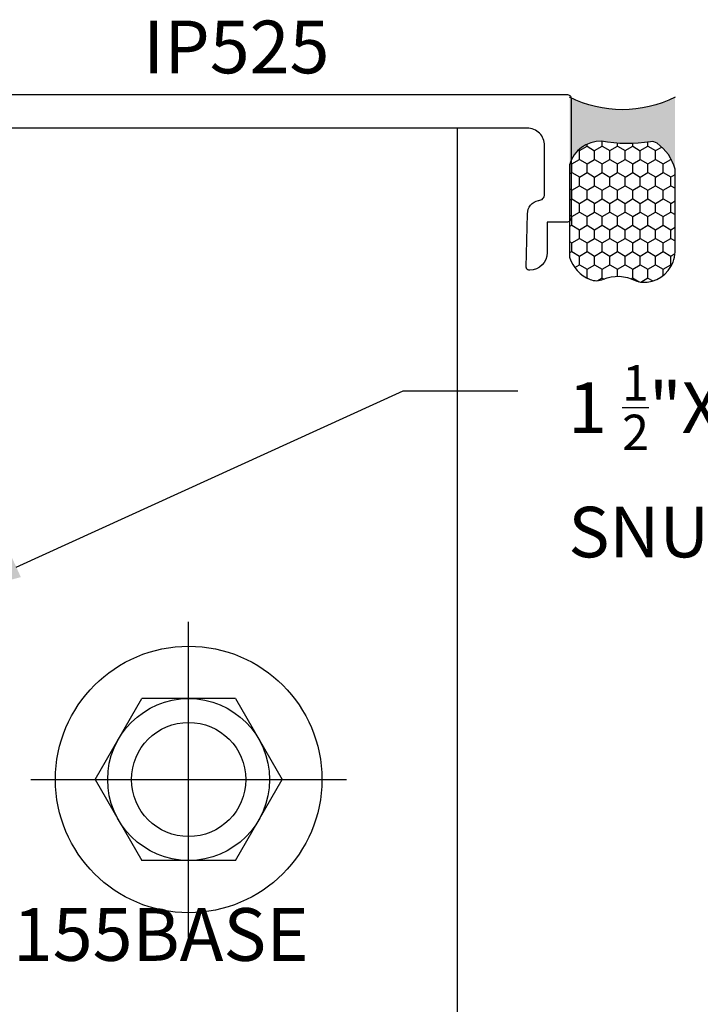
# Model space of a CAD drawing. Units: inches. Extents: x -0.1 to 32, y -0.6 to 43.6.
# Drawn here: x 6.5 to 8.9, y 3.2 to 6.7 of the extents above; entities that cross this region are included whole.
import ezdxf
from ezdxf import colors
from ezdxf.entities.mleader import LeaderData, LeaderLine
from ezdxf.math import Vec2, Vec3

# ---------------------------------------------------------------- set-up
doc = ezdxf.new("R2010")
doc.units = ezdxf.units.IN
doc.header["$LTSCALE"] = 0.25
doc.header["$MEASUREMENT"] = 0
for name, color, linetype in [('Arcadia-Profile', 5, 'Continuous'), ('Arcadia-Shade', 8, 'Continuous'), ('Arcadia-Text', 3, 'Continuous')]:
    doc.layers.add(name, color=color, linetype=linetype)
doc.styles.get("Standard").update_dxf_attribs({"font": 'ARIALN.TTF'})

# ---------------------------------------------------------------- blocks, each defined once
blk = doc.blocks.new('*U41')
at = {"layer": 'Arcadia-Profile'}
h = blk.add_hatch(color=256, dxfattribs=at)
edge = h.paths.add_edge_path()
edge.add_line((-3e-16, 0.3750000000000013), (-0.2561978488290509, 0.3750000000000013))
edge.add_arc((-0.2968777799670104, 0.2172425456151554), 0.1629179892196557, 35.12576795111403, 75.54049043261011, ccw=False)
edge.add_arc((-0.1891877120709748, 0.2930007706583724), 0.0312499999999845, -9.589877105315225, 35.125767951116984, ccw=False)
edge.add_arc((0.3231379503014348, 0.2064404742972083), 0.4883366330377225, 170.4101228946807, 190.9855794753516)
edge.add_arc((-0.2710315728123671, 0.1106123631241158), 0.1148149856163851, -74.44993404158168, 1.3823096407652997, ccw=False)
edge.add_line((-0.2402519359356224, 3.382e-13), (-4.479e-13, 3.382e-13))
edge.add_arc((0.373177790171672, 0.1874999999997243), 0.4176337068263488, 153.3231490947053, 206.6768509051579, ccw=False)
at = {"layer": 'Arcadia-Shade', "lineweight": -3}
h = blk.add_hatch(dxfattribs=at)
h.set_pattern_fill('HONEY', color=256, scale=0.25)
h.set_pattern_definition([(0, (0, 0), (0.046875, 0.0270632938682637), [0.03125, -0.0625]), (120, (0, 0), (-0.046875, 0.0270632938682637), [0.03125, -0.0625]), (60, (0, 0), (0, 0.0541265877365274), [-0.0625, 0.03125])])
h.paths.add_polyline_path([(-0.2402519359368233, -2.9e-15, 0.3435090603726194), (-0.1562500000000309, 0.1133821040536955, -0.0900193469024165), (-0.1583744156327502, 0.2877946912689345, 0.1976228614784509), (-0.1636286172469866, 0.3109811814372565, 0.1781934081275223), (-0.2561978488290509, 0.3750000000000013), (-0.550297450482238, 0.3750000000000013, 0.0954169236935345), (-0.5863897107137319, 0.3680490913405168, 0.3204879081861729), (-0.6582734691761499, 0.2585863400617527, 0.1072170252175634), (-0.65164444080708, 0.2329292479401068, -0.2200532177358034), (-0.6478854977273305, 0.1199428811052638, 0.197198363996938), (-0.6483858901275295, 0.0724912902839393, 0.2294187004830097), (-0.5691393538842893, -2.9e-15)])
at = {"layer": 'Arcadia-Profile'}
blk.add_lwpolyline([(-0.65164444080708, 0.232929247940107, -0.1073450320601699), (-0.6582747017734847, 0.2586179536280531, -0.3204104769671941), (-0.5863897107137312, 0.368049091340517, -0.0954169236934258), (-0.5502974504822792, 0.3750000000000013), (-0.2561978488290509, 0.3750000000000013, -0.1781934081275193), (-0.1636286172469877, 0.3109811814372581, -0.1976228614784485), (-0.1583744156327499, 0.2877946912689366, 0.0900193469024188), (-0.1562500000000304, 0.1133821040536933, -0.3435090603726143), (-0.2402519359368232, -2.9e-15), (-0.5691393538842894, -2.9e-15, -0.2294187004830065), (-0.6483858901275288, 0.072491290283938, -0.1971983639969396), (-0.647885497727331, 0.1199428811052628, 0.2200532177358061)], format="xyb", close=True, dxfattribs=at)
blk.add_arc((0.373177790170492, 0.1874999999999977), 0.4176337068251687, 153.3231490946662, 206.6768509053331, dxfattribs=at)

msp = doc.modelspace()

# ---------------------------------------------------------------- linework, layer by layer
at = {"layer": 'Arcadia-Profile'}
for p, q in [((7.052940681418249, 3.419632982348048), (7.052940681418249, 4.54225319844636)), ((6.720153668592274, 3.980943090397204), (6.886547175005262, 4.269145097553973)), ((7.219334187831236, 4.269145097553973), (6.886547175005262, 4.269145097553973)), ((7.219334187831236, 4.269145097553973), (7.385727694244224, 3.980943090397204)), ((6.49163057336932, 3.980943090397204), (7.614250789467178, 3.980943090397204)), ((6.720153668592274, 3.980943090397204), (6.886547175005262, 3.692741083240434)), ((7.219334187831236, 3.692741083240434), (7.385727694244224, 3.980943090397204)), ((7.219334187831236, 3.692741083240434), (6.886547175005262, 3.692741083240434))]:
    msp.add_line(p, q, dxfattribs=at)
at = {"layer": 'Arcadia-Profile', "lineweight": -3}
msp.add_lwpolyline([(5.928872637888275, 6.418932406917633), (8.398872637888301, 6.418932406917633, -0.4142135623730951), (8.41387263788829, 6.403932406917647), (8.41387263788829, 5.978888632584812, -0.4142135623730951), (8.398872637888301, 5.963888632584826), (8.32887263788831, 5.963888632584826), (8.32887263788831, 5.855888632584878, -0.4142135623730951), (8.266872637888296, 5.793888632584867), (8.264110699788944, 5.793888632584867, -0.4211208025063434), (8.254113466806189, 5.804123861596167), (8.258583804948302, 5.994113232636664, -0.3477822665071417), (8.298221303875266, 6.041854416945739), (8.29887263788828, 6.041854416945682, 0.414213562373888), (8.319872637888295, 6.062854416945697), (8.319872637888324, 6.23691051975129, 0.4142135623733637), (8.257872637888283, 6.298910519751245), (6.095873878294469, 6.298953773889024, 0.4142194221680941)], format="xyb", dxfattribs=at)
at = {"layer": 'Arcadia-Profile'}
msp.add_lwpolyline([(6.095873878294014, 1.662932406905383), (8.010007484541118, 1.662932406905383), (8.010007484541575, 6.298953773889024), (6.095873878294469, 6.298953773889024)], close=True, dxfattribs=at)
for radius in [0.4742483719419682, 0.288202007156769, 0.2032493022608435]:
    msp.add_circle((7.052940681418249, 3.980943090397204), radius, dxfattribs=at)
msp.add_point((7.052940681418249, 3.980943090397204), dxfattribs=at)

# ---------------------------------------------------------------- block references
at = {"layer": 'Arcadia-Profile', "lineweight": -3, "xscale": -1, "rotation": 270}
msp.add_blockref('*U41', (8.408872637888322, 6.408932406917642), dxfattribs=at)

# ---------------------------------------------------------------- texts
at = {"layer": 'Arcadia-Text', "lineweight": -3}
for s, p in [('IP525', (6.891206625011051, 6.494015219106358)), ('S155BASE', (6.274817809157781, 3.335641617347562))]:
    msp.add_text(s, height=0.1875, dxfattribs=at).set_placement(p)

# ---------------------------------------------------------------- leaders
ml = msp.add_multileader_mtext('Standard', dxfattribs=at)
ml.set_content('\\A1;1 {\\H0.7x;\\S1/2;}"X1 {\\H0.7x;\\S3/4;}"X4{\\H0.7x;\\S5/8;}" L-ANGLE\\PSNUG FIT', color=256)
ml.set_leader_properties()
ml.build(insert=Vec2(0, 0))
ml.multileader.update_dxf_attribs({"dogleg_length": 0.36, "arrow_head_size": 0.24})
ctx = ml.context
ctx.base_point, ctx.char_height, ctx.arrow_head_size, ctx.landing_gap_size, ctx.plane_origin = Vec3(8.224404552246115, 5.364058079362109), 0.18, 0.24, 0.18, Vec3(7.658513458014823, 7.720448137500511)
notes = []
notes.append((ctx, [(1, (1, 1, 0), (7.816540104626113, 5.364058079362109), (1, 0), 0.4078644476200008, [(0, [(6.220873878294469, 4.637622824773757)], 0, [])])]))
ctx.mtext.insert, ctx.mtext.flow_direction = Vec3(8.40440455224612, 5.455592867902339), 5
for ctx, leaders in notes:
    for number, flags, end, landing, length, lines in leaders:
        leader = LeaderData()
        leader.index, (leader.has_last_leader_line, leader.has_dogleg_vector, leader.attachment_direction) = number, flags
        leader.last_leader_point, leader.dogleg_vector, leader.dogleg_length = Vec3(end), Vec3(landing), length
        for number, points, colour, breaks in lines:
            line = LeaderLine()
            line.index, line.vertices, line.color, line.breaks = number, Vec3.list(points), colors.encode_raw_color(colour), breaks
            leader.lines.append(line)
        ctx.leaders.append(leader)

doc.saveas('drawing.dxf')
